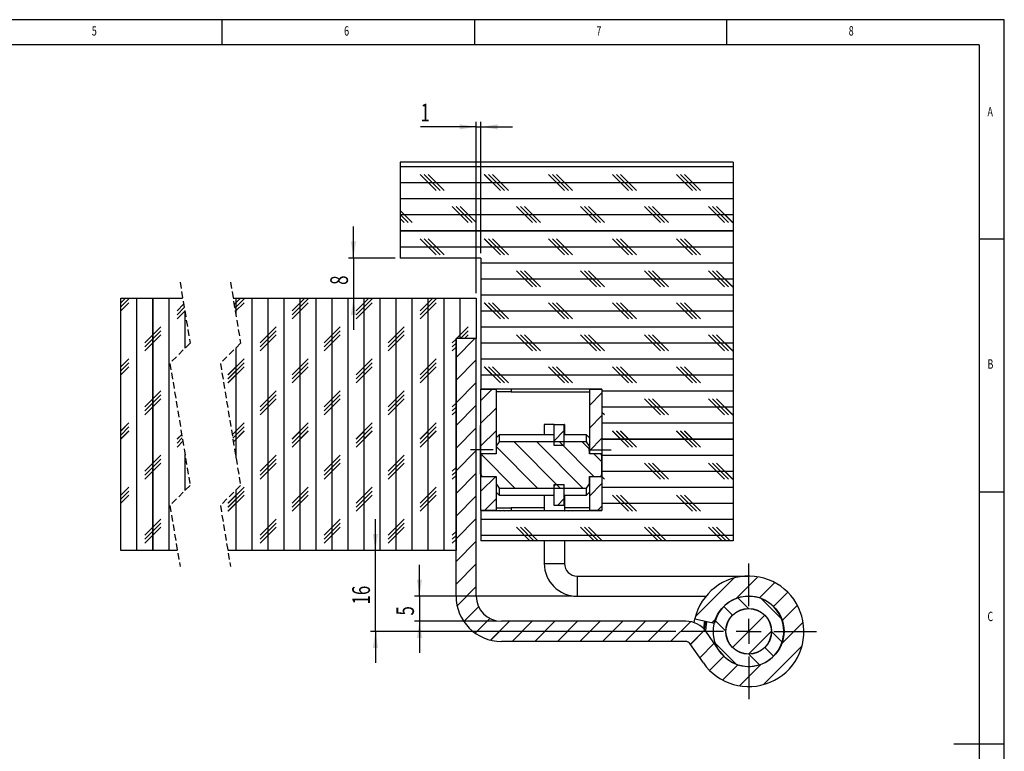
# Paper-space layout 'Layout1' of a CAD drawing. Extents: x 5 to 415, y 5 to 292.
# Drawn here: x 220 to 415, y 147 to 292 of the extents above; entities that cross this region are included whole.
import ezdxf
from ezdxf.enums import TextEntityAlignment as Align

# ---------------------------------------------------------------- set-up
doc = ezdxf.new("R2010")
doc.units = 0
doc.linetypes.add('CENTERX2', pattern=[20.32, 12.7, -2.54, 2.54, -2.54])
doc.linetypes.add('HIDDEN', pattern=[1.905, 1.27, -0.635])
doc.layers.get('0').update_dxf_attribs({"linetype": 'CONTINUOUS'})
doc.dimstyles.new('SLDDIMSTYLE1', dxfattribs={"dimtxt": 3.5, "dimasz": 3.3, "dimexe": 0, "dimexo": 0.0625, "dimgap": 0.875, "dimtad": 1, "dimrnd": 1e-09, "dimzin": 12, "dimsah": 1, "dimcen": 0.09, "dimazin": 3, "dimtfac": 1, "dimtmove": 0, "dimatfit": 3})
doc.dimstyles.new('SLDDIMSTYLE3', dxfattribs={"dimtxt": 3.5, "dimasz": 3.3, "dimexe": 0, "dimexo": 0.0625, "dimgap": 0.875, "dimtad": 1, "dimrnd": 1e-09, "dimzin": 12, "dimsah": 1, "dimcen": 0.09, "dimazin": 3, "dimtfac": 1, "dimtmove": 0, "dimatfit": 3})

# ---------------------------------------------------------------- blocks, each defined once
blk = doc.blocks.new('_D_23')
at = {"color": 7, "linetype": 'CONTINUOUS'}
for p, q in [((310.34, 237.83), (310.34, 271.77)), ((311.27, 245.78), (311.27, 271.77)), ((310.34, 270.77), (299.31, 270.77)), ((310.34, 270.77), (311.27, 270.77)), ((311.27, 270.77), (317.52, 270.77))]:
    blk.add_line(p, q, dxfattribs=at)
for points in [[(310.34, 270.77), (307.04, 271.27), (307.04, 270.27)], [(311.27, 270.77), (314.57, 270.27), (314.57, 271.27)]]:
    blk.add_solid(points, dxfattribs=at)
at = {"color": 7, "linetype": 'CONTINUOUS', "width": 0.7}
blk.add_text('1', height=3.5, rotation=360, dxfattribs=at).set_placement((299.31, 270.77, 0.05), align=Align.BOTTOM_LEFT)
blk = doc.blocks.new('_D_24')
at = {"color": 7, "linetype": 'CONTINUOUS'}
for p, q in [((286.02, 244.78), (286.02, 251.03)), ((294.27, 244.78), (285.02, 244.78)), ((286.02, 244.78), (286.02, 236.83)), ((286.02, 236.83), (286.02, 230.58))]:
    blk.add_line(p, q, dxfattribs=at)
for points in [[(286.02, 244.78), (286.52, 248.08), (285.52, 248.08)], [(286.02, 236.83), (285.52, 233.53), (286.52, 233.53)]]:
    blk.add_solid(points, dxfattribs=at)
at = {"color": 7, "linetype": 'CONTINUOUS', "width": 0.7}
blk.add_text('8', height=3.5, rotation=90, dxfattribs=at).set_placement((286.02, 239.47, 0.05), align=Align.BOTTOM_LEFT)
blk = doc.blocks.new('_D_25')
at = {"color": 7, "linetype": 'CONTINUOUS'}
for p, q in [((290.37, 186.83), (290.37, 193.08)), ((290.37, 170.83), (290.37, 186.83)), ((349.89, 170.83), (289.37, 170.83)), ((290.37, 170.83), (290.37, 164.58))]:
    blk.add_line(p, q, dxfattribs=at)
for points in [[(290.37, 186.83), (290.87, 190.13), (289.87, 190.13)], [(290.37, 170.83), (289.87, 167.53), (290.87, 167.53)]]:
    blk.add_solid(points, dxfattribs=at)
at = {"color": 7, "linetype": 'CONTINUOUS', "width": 0.7}
blk.add_text('16', height=3.5, rotation=90, dxfattribs=at).set_placement((290.37, 176.16, 0.05), align=Align.BOTTOM_LEFT)
blk = doc.blocks.new('_D_26')
at = {"color": 7, "linetype": 'CONTINUOUS'}
for p, q in [((299.1, 177.78), (299.1, 184.03)), ((329.34, 177.78), (298.1, 177.78)), ((299.1, 177.78), (299.1, 172.83)), ((314.34, 172.83), (298.1, 172.83)), ((299.1, 172.83), (299.1, 166.58))]:
    blk.add_line(p, q, dxfattribs=at)
for points in [[(299.1, 177.78), (299.6, 181.08), (298.6, 181.08)], [(299.1, 172.83), (298.6, 169.53), (299.6, 169.53)]]:
    blk.add_solid(points, dxfattribs=at)
at = {"color": 7, "linetype": 'CONTINUOUS', "width": 0.7}
blk.add_text('5', height=3.5, rotation=90, dxfattribs=at).set_placement((299.1, 173.97, 0.05), align=Align.BOTTOM_LEFT)
blk = doc.blocks.new('SW_CENTERMARKSYMBOL_6')
at = {"color": 0, "linetype": 'CONTINUOUS'}
for p, q in [((0, 5), (0, 13.45)), ((0, 0), (0, 2.5)), ((-5, 0), (-13.45, 0)), ((0, 0), (-2.5, 0)), ((0, 0), (0, -2.5)), ((0, 0), (2.5, 0)), ((5, 0), (13.45, 0)), ((0, -5), (0, -13.45))]:
    blk.add_line(p, q, dxfattribs=at)
blk = doc.blocks.new('SW_HATCH_0')
at = {"color": 0, "linetype": 'CONTINUOUS'}
for p, q in [((-11.07, 37.82), (54.93, 37.82)), ((-3.91, 33.06), (-7.09, 36.23)), ((-3.12, 33.06), (-6.29, 36.23)), ((-2.33, 33.06), (-5.5, 36.23)), ((8.79, 33.06), (5.61, 36.23)), ((9.58, 33.06), (6.41, 36.23)), ((10.38, 33.06), (7.2, 36.23)), ((21.49, 33.06), (18.31, 36.23)), ((22.28, 33.06), (19.11, 36.23)), ((23.07, 33.06), (19.9, 36.23)), ((34.19, 33.06), (31.01, 36.23)), ((34.98, 33.06), (31.81, 36.23)), ((35.77, 33.06), (32.6, 36.23)), ((46.89, 33.06), (43.71, 36.23)), ((47.68, 33.06), (44.51, 36.23)), ((48.47, 33.06), (45.3, 36.23)), ((-11.07, 34.65), (54.93, 34.65)), ((-11.07, 31.47), (54.93, 31.47)), ((2.44, 26.71), (-0.74, 29.88)), ((3.23, 26.71), (0.06, 29.88)), ((4.02, 26.71), (0.85, 29.88)), ((15.14, 26.71), (11.96, 29.88)), ((15.93, 26.71), (12.76, 29.88)), ((16.72, 26.71), (13.55, 29.88)), ((27.84, 26.71), (24.66, 29.88)), ((28.63, 26.71), (25.46, 29.88)), ((29.42, 26.71), (26.25, 29.88)), ((40.54, 26.71), (37.36, 29.88)), ((41.33, 26.71), (38.16, 29.88)), ((42.13, 26.71), (38.95, 29.88)), ((53.24, 26.71), (50.06, 29.88)), ((54.03, 26.71), (50.86, 29.88)), ((54.83, 26.71), (51.65, 29.88)), ((-8.68, 26.71), (-11.07, 29.11)), ((-9.47, 26.71), (-11.07, 28.31)), ((-11.07, 28.3), (54.93, 28.3)), ((-10.26, 26.71), (-11.07, 27.52)), ((-11.07, 25.12), (54.93, 25.12)), ((-3.91, 20.36), (-7.09, 23.53)), ((-3.12, 20.36), (-6.29, 23.53)), ((-2.33, 20.36), (-5.5, 23.53)), ((8.79, 20.36), (5.61, 23.53)), ((9.58, 20.36), (6.41, 23.53)), ((10.38, 20.36), (7.2, 23.53)), ((21.49, 20.36), (18.31, 23.53)), ((22.28, 20.36), (19.11, 23.53)), ((23.07, 20.36), (19.9, 23.53)), ((34.19, 20.36), (31.01, 23.53)), ((34.98, 20.36), (31.81, 23.53)), ((35.77, 20.36), (32.6, 23.53)), ((46.89, 20.36), (43.71, 23.53)), ((47.68, 20.36), (44.51, 23.53)), ((48.47, 20.36), (45.3, 23.53)), ((-11.07, 21.95), (54.93, 21.95)), ((4.93, 18.77), (54.93, 18.77)), ((15.14, 14.01), (11.96, 17.18)), ((15.93, 14.01), (12.76, 17.18)), ((16.72, 14.01), (13.55, 17.18)), ((27.84, 14.01), (24.66, 17.18)), ((28.63, 14.01), (25.46, 17.18)), ((29.42, 14.01), (26.25, 17.18)), ((40.54, 14.01), (37.36, 17.18)), ((41.33, 14.01), (38.16, 17.18)), ((42.13, 14.01), (38.95, 17.18)), ((53.24, 14.01), (50.06, 17.18)), ((54.03, 14.01), (50.86, 17.18)), ((54.83, 14.01), (51.65, 17.18)), ((4.93, 15.6), (54.93, 15.6)), ((-65.49, 11.75), (-66.4, 10.83)), ((-63.23, -38.25), (-63.23, 11.75)), ((-60.05, -38.25), (-60.05, 11.75)), ((-56.88, -38.25), (-56.88, 11.75)), ((-42.69, 11.75), (-43.96, 10.47)), ((-43.6, 8.29), (-43.6, 11.75)), ((-40.43, -38.25), (-40.43, 11.75)), ((-37.25, -38.25), (-37.25, 11.75)), ((-34.08, -38.25), (-34.08, 11.75)), ((-29.99, 11.75), (-32.49, 9.25)), ((-30.9, -38.25), (-30.9, 11.75)), ((-27.72, -38.25), (-27.72, 11.75)), ((-24.55, -38.25), (-24.55, 11.75)), ((-21.38, -38.25), (-21.38, 11.75)), ((-17.29, 11.75), (-19.79, 9.25)), ((-18.2, -38.25), (-18.2, 11.75)), ((-15.03, -38.25), (-15.03, 11.75)), ((-11.85, -38.25), (-11.85, 11.75)), ((-8.68, -38.25), (-8.68, 11.75)), ((-4.59, 11.75), (-7.09, 9.25)), ((-5.5, -38.25), (-5.5, 11.75)), ((-2.33, -38.25), (-2.33, 11.75)), ((0.85, 3.75), (0.85, 11.75)), ((4.93, 12.42), (54.93, 12.42)), ((-64.82, 11.63), (-66.4, 10.04)), ((-64.82, 10.83), (-66.4, 9.25)), ((-53.98, 10.56), (-55.29, 9.25)), ((-53.86, 9.88), (-55.29, 8.45)), ((-42.01, 11.63), (-43.85, 9.79)), ((-42.01, 10.83), (-43.74, 9.11)), ((-29.31, 11.63), (-32.49, 8.45)), ((-29.31, 10.83), (-32.49, 7.66)), ((-16.61, 11.63), (-19.79, 8.45)), ((-16.61, 10.83), (-19.79, 7.66)), ((-3.91, 11.63), (-7.09, 8.45)), ((-3.91, 10.83), (-7.09, 7.66)), ((8.79, 7.66), (5.61, 10.83)), ((9.58, 7.66), (6.41, 10.83)), ((10.38, 7.66), (7.2, 10.83)), ((21.49, 7.66), (18.31, 10.83)), ((22.28, 7.66), (19.11, 10.83)), ((23.07, 7.66), (19.9, 10.83)), ((34.19, 7.66), (31.01, 10.83)), ((34.98, 7.66), (31.81, 10.83)), ((35.77, 7.66), (32.6, 10.83)), ((46.89, 7.66), (43.71, 10.83)), ((47.68, 7.66), (44.51, 10.83)), ((48.47, 7.66), (45.3, 10.83)), ((-53.75, 9.2), (-55.29, 7.66)), ((-53.7, 1.83), (-53.7, 8.92)), ((4.93, 9.25), (54.93, 9.25)), ((-58.47, 6.07), (-61.64, 2.9)), ((-35.66, 6.07), (-38.84, 2.9)), ((-22.96, 6.07), (-26.14, 2.9)), ((-10.26, 6.07), (-13.44, 2.9)), ((2.44, 6.07), (0.11, 3.75)), ((4.93, 6.07), (54.93, 6.07)), ((-58.47, 5.28), (-61.64, 2.1)), ((-58.47, 4.48), (-61.64, 1.31)), ((-35.66, 5.28), (-38.84, 2.1)), ((-35.66, 4.48), (-38.84, 1.31)), ((-22.96, 5.28), (-26.14, 2.1)), ((-22.96, 4.48), (-26.14, 1.31)), ((-10.26, 5.28), (-13.44, 2.1)), ((-10.26, 4.48), (-13.44, 1.31)), ((2.44, 5.28), (0.91, 3.75)), ((2.44, 4.48), (1.7, 3.75)), ((15.14, 1.31), (11.96, 4.48)), ((15.93, 1.31), (12.76, 4.48)), ((16.72, 1.31), (13.55, 4.48)), ((27.84, 1.31), (24.66, 4.48)), ((28.63, 1.31), (25.46, 4.48)), ((29.42, 1.31), (26.25, 4.48)), ((40.54, 1.31), (37.36, 4.48)), ((41.33, 1.31), (38.16, 4.48)), ((42.13, 1.31), (38.95, 4.48)), ((53.24, 1.31), (50.06, 4.48)), ((54.03, 1.31), (50.86, 4.48)), ((54.83, 1.31), (51.65, 4.48)), ((0, 3.63), (-0.74, 2.9)), ((0, 2.84), (-0.74, 2.1)), ((0, 2.05), (-0.74, 1.31)), ((0, 0), (3.75, 3.75)), ((4.93, 2.9), (54.93, 2.9)), ((-43.6, -19.89), (-43.6, 1.93)), ((-64.82, -0.28), (-66.4, -1.87)), ((-64.82, -1.07), (-66.4, -2.66)), ((-64.82, -1.87), (-66.4, -3.45)), ((-42.01, -0.28), (-45.19, -3.45)), ((-42.01, -1.07), (-45.19, -4.25)), ((-42.01, -1.87), (-45.19, -5.04)), ((-29.31, -0.28), (-32.49, -3.45)), ((-29.31, -1.07), (-32.49, -4.25)), ((-29.31, -1.87), (-32.49, -5.04)), ((-16.61, -0.28), (-19.79, -3.45)), ((-16.61, -1.07), (-19.79, -4.25)), ((-16.61, -1.87), (-19.79, -5.04)), ((-3.91, -0.28), (-7.09, -3.45)), ((-3.91, -1.07), (-7.09, -4.25)), ((-3.91, -1.87), (-7.09, -5.04)), ((0, -4.49), (4, -0.49)), ((4.93, -0.28), (54.93, -0.28)), ((8.79, -5.04), (5.61, -1.87)), ((9.58, -5.04), (6.41, -1.87)), ((10.38, -5.04), (7.2, -1.87)), ((21.49, -5.04), (18.31, -1.87)), ((22.28, -5.04), (19.11, -1.87)), ((23.07, -5.04), (19.9, -1.87)), ((34.19, -5.04), (31.01, -1.87)), ((34.98, -5.04), (31.81, -1.87)), ((35.77, -5.04), (32.6, -1.87)), ((46.89, -5.04), (43.71, -1.87)), ((47.68, -5.04), (44.51, -1.87)), ((48.47, -5.04), (45.3, -1.87)), ((4.93, -3.45), (54.93, -3.45)), ((0, -8.98), (4, -4.98)), ((-58.47, -6.63), (-61.64, -9.8)), ((-58.47, -7.42), (-61.64, -10.6)), ((-35.66, -6.63), (-38.84, -9.8)), ((-35.66, -7.42), (-38.84, -10.6)), ((-22.96, -6.63), (-26.14, -9.8)), ((-22.96, -7.42), (-26.14, -10.6)), ((-10.26, -6.63), (-13.44, -9.8)), ((-10.26, -7.42), (-13.44, -10.6)), ((4.93, -8.54), (7.17, -6.3)), ((26.43, -9.49), (28.93, -6.99)), ((28.93, -6.63), (54.93, -6.63)), ((-58.47, -8.22), (-61.64, -11.39)), ((-35.66, -8.22), (-38.84, -11.39)), ((-22.96, -8.22), (-26.14, -11.39)), ((-10.26, -8.22), (-13.44, -11.39)), ((0, -9.07), (-0.74, -9.8)), ((0, -13.47), (4, -9.47)), ((40.54, -11.39), (37.36, -8.22)), ((41.33, -11.39), (38.16, -8.22)), ((42.13, -11.39), (38.95, -8.22)), ((53.24, -11.39), (50.06, -8.22)), ((54.03, -11.39), (50.86, -8.22)), ((54.83, -11.39), (51.65, -8.22)), ((0, -9.86), (-0.74, -10.6)), ((0, -10.65), (-0.74, -11.39)), ((4.93, -13.03), (7.93, -10.03)), ((26.43, -13.98), (28.93, -11.48)), ((28.93, -9.8), (54.93, -9.8)), ((29.42, -11.39), (28.93, -10.89)), ((-64.82, -12.98), (-66.4, -14.57)), ((-42.01, -12.98), (-44.36, -15.32)), ((-29.31, -12.98), (-32.49, -16.15)), ((-16.61, -12.98), (-19.79, -16.15)), ((-3.91, -12.98), (-7.09, -16.15)), ((28.93, -12.98), (54.93, -12.98)), ((-64.82, -13.77), (-66.4, -15.36)), ((-64.82, -14.57), (-66.4, -16.15)), ((-54.37, -15.23), (-55.29, -16.15)), ((-42.01, -13.77), (-44.24, -16)), ((-42.01, -14.57), (-44.13, -16.68)), ((-29.31, -13.77), (-32.49, -16.95)), ((-29.31, -14.57), (-32.49, -17.74)), ((-16.61, -13.77), (-19.79, -16.95)), ((-16.61, -14.57), (-19.79, -17.74)), ((-3.91, -13.77), (-7.09, -16.95)), ((-3.91, -14.57), (-7.09, -17.74)), ((0, -17.96), (4, -13.96)), ((4.93, -17.52), (7.93, -14.52)), ((19.43, -16.49), (21.43, -14.49)), ((34.19, -17.74), (31.01, -14.57)), ((34.98, -17.74), (31.81, -14.57)), ((35.77, -17.74), (32.6, -14.57)), ((46.89, -17.74), (43.71, -14.57)), ((47.68, -17.74), (44.51, -14.57)), ((48.47, -17.74), (45.3, -14.57)), ((-54.26, -15.91), (-55.29, -16.95)), ((-54.14, -16.59), (-55.29, -17.74)), ((20.63, -25.86), (11.51, -16.74)), ((25.12, -25.86), (16, -16.74)), ((27.29, -23.55), (20.49, -16.74)), ((26.43, -18.19), (24.98, -16.74)), ((26.43, -18.47), (28.93, -15.97)), ((28.93, -16.15), (54.93, -16.15)), ((-58.47, -19.33), (-61.64, -22.5)), ((-53.7, -26.35), (-53.7, -19.25)), ((-35.66, -19.33), (-38.84, -22.5)), ((-22.96, -19.33), (-26.14, -22.5)), ((-10.26, -19.33), (-13.44, -22.5)), ((0, -22.45), (4, -18.45)), ((11.65, -25.86), (5.04, -19.25)), ((7.88, -19.06), (7.93, -19.01)), ((16.14, -25.86), (7.93, -17.65)), ((28.93, -20.69), (27.3, -19.06)), ((28.93, -19.33), (54.93, -19.33)), ((-58.47, -20.12), (-61.64, -23.3)), ((-58.47, -20.92), (-61.64, -24.09)), ((-35.66, -20.12), (-38.84, -23.3)), ((-35.66, -20.92), (-38.84, -24.09)), ((-22.96, -20.12), (-26.14, -23.3)), ((-22.96, -20.92), (-26.14, -24.09)), ((-10.26, -20.12), (-13.44, -23.3)), ((-10.26, -20.92), (-13.44, -24.09)), ((40.54, -24.09), (37.36, -20.92)), ((41.33, -24.09), (38.16, -20.92)), ((42.13, -24.09), (38.95, -20.92)), ((53.24, -24.09), (50.06, -20.92)), ((54.03, -24.09), (50.86, -20.92)), ((54.83, -24.09), (51.65, -20.92)), ((0, -21.77), (-0.74, -22.5)), ((0, -22.56), (-0.74, -23.3)), ((0, -23.35), (-0.74, -24.09)), ((0, -26.94), (4, -22.94)), ((28.93, -22.5), (54.93, -22.5)), ((4.93, -26.5), (7.88, -23.55)), ((19.43, -25.47), (19.72, -25.18)), ((26.43, -27.45), (28.93, -24.95)), ((29.42, -24.09), (28.93, -23.59)), ((-64.82, -25.68), (-66.4, -27.27)), ((-64.82, -26.47), (-66.4, -28.06)), ((-64.82, -27.27), (-66.4, -28.85)), ((-42.01, -25.68), (-45.19, -28.85)), ((-42.01, -26.47), (-45.19, -29.65)), ((-42.01, -27.27), (-45.19, -30.44)), ((-43.6, -38.25), (-43.6, -26.24)), ((-29.31, -25.68), (-32.49, -28.85)), ((-29.31, -26.47), (-32.49, -29.65)), ((-29.31, -27.27), (-32.49, -30.44)), ((-16.61, -25.68), (-19.79, -28.85)), ((-16.61, -26.47), (-19.79, -29.65)), ((-16.61, -27.27), (-19.79, -30.44)), ((-3.91, -25.68), (-7.09, -28.85)), ((-3.91, -26.47), (-7.09, -29.65)), ((-3.91, -27.27), (-7.09, -30.44)), ((28.93, -25.68), (54.93, -25.68)), ((34.19, -30.44), (31.01, -27.27)), ((34.98, -30.44), (31.81, -27.27)), ((35.77, -30.44), (32.6, -27.27)), ((46.89, -30.44), (43.71, -27.27)), ((47.68, -30.44), (44.51, -27.27)), ((48.47, -30.44), (45.3, -27.27)), ((0, -31.43), (4, -27.43)), ((5.62, -30.3), (7.93, -27.99)), ((20.09, -29.3), (21.43, -27.96)), ((28.93, -28.85), (54.93, -28.85)), ((8.79, -30.44), (8.65, -30.3)), ((9.58, -30.44), (9.44, -30.3)), ((10.38, -30.44), (10.24, -30.3)), ((21.49, -30.44), (21.35, -30.3)), ((22.28, -30.44), (22.14, -30.3)), ((23.07, -30.44), (22.94, -30.3)), ((28.07, -30.3), (28.93, -29.44)), ((-58.47, -32.03), (-61.64, -35.2)), ((-58.47, -32.82), (-61.64, -36)), ((-35.66, -32.03), (-38.84, -35.2)), ((-35.66, -32.82), (-38.84, -36)), ((-22.96, -32.03), (-26.14, -35.2)), ((-22.96, -32.82), (-26.14, -36)), ((-10.26, -32.03), (-13.44, -35.2)), ((-10.26, -32.82), (-13.44, -36)), ((0, -35.92), (4, -31.92)), ((4.93, -32.03), (54.93, -32.03)), ((-58.47, -33.62), (-61.64, -36.79)), ((-35.66, -33.62), (-38.84, -36.79)), ((-22.96, -33.62), (-26.14, -36.79)), ((-10.26, -33.62), (-13.44, -36.79)), ((0, -34.47), (-0.74, -35.2)), ((14.65, -36.3), (11.96, -33.62)), ((15.44, -36.3), (12.76, -33.62)), ((16.24, -36.3), (13.55, -33.62)), ((27.35, -36.3), (24.66, -33.62)), ((28.14, -36.3), (25.46, -33.62)), ((28.94, -36.3), (26.25, -33.62)), ((40.05, -36.3), (37.36, -33.62)), ((40.84, -36.3), (38.16, -33.62)), ((41.64, -36.3), (38.95, -33.62)), ((52.75, -36.3), (50.06, -33.62)), ((53.54, -36.3), (50.86, -33.62)), ((54.34, -36.3), (51.65, -33.62)), ((0, -35.26), (-0.74, -36)), ((0, -36.05), (-0.74, -36.79)), ((0, -40.41), (4, -36.41)), ((4.93, -35.2), (54.93, -35.2)), ((0, -44.9), (4, -40.9)), ((47.45, -51.34), (55.08, -43.7)), ((55.51, -47.77), (59.82, -43.46)), ((60.13, -47.64), (63.17, -44.6)), ((0.21, -49.18), (4, -45.39)), ((62.91, -49.34), (65.74, -46.51)), ((57.97, -49.73), (55.83, -47.6)), ((64.57, -51.85), (60.41, -47.68)), ((1.56, -52.32), (4.48, -49.4)), ((54.8, -51.05), (53.05, -49.3)), ((64.62, -52.13), (67.66, -49.09)), ((3.78, -54.59), (6.69, -51.69)), ((6.87, -56), (10.61, -52.25)), ((11.1, -56.25), (15.1, -52.25)), ((15.59, -56.25), (19.59, -52.25)), ((20.08, -56.25), (24.08, -52.25)), ((24.57, -56.25), (28.57, -52.25)), ((29.06, -56.25), (33.06, -52.25)), ((33.55, -56.25), (37.55, -52.25)), ((38.04, -56.25), (42.04, -52.25)), ((42.53, -56.25), (46.44, -52.34)), ((50.73, -52.55), (51.51, -51.76)), ((53.48, -54.22), (51.34, -52.09)), ((54.82, -57.44), (61.18, -51.07)), ((64.49, -56.75), (68.8, -52.44)), ((46.45, -56.83), (49.3, -53.97)), ((57.99, -58.75), (62.5, -54.24)), ((64.66, -56.42), (62.52, -54.29)), ((48.29, -59.47), (51.16, -56.6)), ((55.59, -60.83), (51.43, -56.66)), ((60.92, -64.81), (68.55, -57.17)), ((62.95, -59.2), (61.2, -57.45)), ((50.26, -62), (53.09, -59.17)), ((60.17, -60.91), (58.03, -58.78)), ((52.83, -63.91), (55.87, -60.87)), ((56.18, -65.05), (60.49, -60.74))]:
    blk.add_line(p, q, dxfattribs=at)

psp = doc.layouts.get("Layout1")

# ---------------------------------------------------------------- linework, layer by layer
at = {"color": 7, "linetype": 'CONTINUOUS'}
for p, q in [((415, 292), (5, 292)), ((260, 287), (260, 292)), ((310, 292), (310, 287)), ((360, 287), (360, 292)), ((415, 60.25), (415, 292)), ((410, 287), (10, 287)), ((410, 287), (410, 60.25)), ((295.269, 263.784), (295.269, 244.784)), ((361.269, 263.784), (295.269, 263.784)), ((361.269, 263.784), (361.269, 188.784)), ((295.269, 262.909), (361.269, 262.909)), ((295.269, 259.734), (361.269, 259.734)), ((302.429, 258.147), (299.254, 261.322)), ((303.222, 258.147), (300.047, 261.322)), ((304.016, 258.147), (300.841, 261.322)), ((315.129, 258.147), (311.954, 261.322)), ((315.922, 258.147), (312.747, 261.322)), ((316.716, 258.147), (313.541, 261.322)), ((327.829, 258.147), (324.654, 261.322)), ((328.622, 258.147), (325.447, 261.322)), ((329.416, 258.147), (326.241, 261.322)), ((340.529, 258.147), (337.354, 261.322)), ((341.322, 258.147), (338.147, 261.322)), ((342.116, 258.147), (338.941, 261.322)), ((353.229, 258.147), (350.054, 261.322)), ((354.022, 258.147), (350.847, 261.322)), ((354.816, 258.147), (351.641, 261.322)), ((295.269, 256.559), (361.269, 256.559)), ((297.666, 251.797), (295.269, 254.194)), ((308.779, 251.797), (305.604, 254.972)), ((309.572, 251.797), (306.397, 254.972)), ((310.366, 251.797), (307.191, 254.972)), ((321.479, 251.797), (318.304, 254.972)), ((322.272, 251.797), (319.097, 254.972)), ((323.066, 251.797), (319.891, 254.972)), ((334.179, 251.797), (331.004, 254.972)), ((334.972, 251.797), (331.797, 254.972)), ((335.766, 251.797), (332.591, 254.972)), ((346.879, 251.797), (343.704, 254.972)), ((347.672, 251.797), (344.497, 254.972)), ((348.466, 251.797), (345.291, 254.972)), ((359.579, 251.797), (356.404, 254.972)), ((360.372, 251.797), (357.197, 254.972)), ((361.166, 251.797), (357.991, 254.972)), ((296.872, 251.797), (295.269, 253.4)), ((295.269, 253.384), (361.269, 253.384)), ((296.079, 251.797), (295.269, 252.606)), ((295.269, 250.209), (361.269, 250.209)), ((302.429, 245.447), (299.254, 248.622)), ((303.222, 245.447), (300.047, 248.622)), ((304.016, 245.447), (300.841, 248.622)), ((315.129, 245.447), (311.954, 248.622)), ((315.922, 245.447), (312.747, 248.622)), ((316.716, 245.447), (313.541, 248.622)), ((327.829, 245.447), (324.654, 248.622)), ((328.622, 245.447), (325.447, 248.622)), ((329.416, 245.447), (326.241, 248.622)), ((340.529, 245.447), (337.354, 248.622)), ((341.322, 245.447), (338.147, 248.622)), ((342.116, 245.447), (338.941, 248.622)), ((353.229, 245.447), (350.054, 248.622)), ((354.022, 245.447), (350.847, 248.622)), ((354.816, 245.447), (351.641, 248.622)), ((415, 248.5), (410, 248.5)), ((295.269, 247.034), (361.269, 247.034)), ((311.269, 244.784), (295.269, 244.784)), ((311.269, 244.784), (311.269, 218.784)), ((311.269, 243.859), (361.269, 243.859)), ((321.479, 239.097), (318.304, 242.272)), ((322.272, 239.097), (319.097, 242.272)), ((323.066, 239.097), (319.891, 242.272)), ((334.179, 239.097), (331.004, 242.272)), ((334.972, 239.097), (331.797, 242.272)), ((335.766, 239.097), (332.591, 242.272)), ((346.879, 239.097), (343.704, 242.272)), ((347.672, 239.097), (344.497, 242.272)), ((348.466, 239.097), (345.291, 242.272)), ((359.579, 239.097), (356.404, 242.272)), ((360.372, 239.097), (357.197, 242.272)), ((361.166, 239.097), (357.991, 242.272)), ((311.269, 240.684), (361.269, 240.684)), ((240.849, 236.834), (239.936, 235.922)), ((239.936, 236.834), (252.169, 236.834)), ((239.936, 186.834), (239.936, 236.834)), ((241.524, 236.716), (239.936, 235.128)), ((243.111, 186.834), (243.111, 236.834)), ((246.286, 186.834), (246.286, 236.834)), ((249.461, 186.834), (249.461, 236.834)), ((262.169, 236.834), (310.341, 236.834)), ((263.654, 236.834), (262.38, 235.56)), ((264.329, 236.716), (262.492, 234.879)), ((262.741, 233.375), (262.741, 236.834)), ((265.916, 186.834), (265.916, 236.834)), ((269.091, 186.834), (269.091, 236.834)), ((272.266, 186.834), (272.266, 236.834)), ((276.354, 236.834), (273.854, 234.334)), ((277.029, 236.716), (273.854, 233.541)), ((275.441, 186.834), (275.441, 236.834)), ((278.616, 186.834), (278.616, 236.834)), ((281.791, 186.834), (281.791, 236.834)), ((284.966, 186.834), (284.966, 236.834)), ((289.054, 236.834), (286.554, 234.334)), ((289.729, 236.716), (286.554, 233.541)), ((288.141, 186.834), (288.141, 236.834)), ((291.316, 186.834), (291.316, 236.834)), ((294.491, 186.834), (294.491, 236.834)), ((297.666, 186.834), (297.666, 236.834)), ((301.754, 236.834), (299.254, 234.334)), ((302.429, 236.716), (299.254, 233.541)), ((300.841, 186.834), (300.841, 236.834)), ((304.016, 186.834), (304.016, 236.834)), ((307.191, 228.834), (307.191, 236.834)), ((310.341, 236.834), (310.341, 228.834)), ((311.269, 237.509), (361.269, 237.509)), ((241.524, 235.922), (239.936, 234.334)), ((252.365, 235.65), (251.049, 234.334)), ((252.478, 234.969), (251.049, 233.541)), ((252.59, 234.288), (251.049, 232.747)), ((264.329, 235.922), (262.605, 234.198)), ((277.029, 235.922), (273.854, 232.747)), ((289.729, 235.922), (286.554, 232.747)), ((302.429, 235.922), (299.254, 232.747)), ((311.269, 234.334), (361.269, 234.334)), ((315.129, 232.747), (311.954, 235.922)), ((315.922, 232.747), (312.747, 235.922)), ((316.716, 232.747), (313.541, 235.922)), ((327.829, 232.747), (324.654, 235.922)), ((328.622, 232.747), (325.447, 235.922)), ((329.416, 232.747), (326.241, 235.922)), ((340.529, 232.747), (337.354, 235.922)), ((341.322, 232.747), (338.147, 235.922)), ((342.116, 232.747), (338.941, 235.922)), ((353.229, 232.747), (350.054, 235.922)), ((354.022, 232.747), (350.847, 235.922)), ((354.816, 232.747), (351.641, 235.922)), ((252.636, 226.915), (252.636, 234.009)), ((247.874, 231.159), (244.699, 227.984)), ((247.874, 230.366), (244.699, 227.191)), ((270.679, 231.159), (267.504, 227.984)), ((270.679, 230.366), (267.504, 227.191)), ((283.379, 231.159), (280.204, 227.984)), ((283.379, 230.366), (280.204, 227.191)), ((296.079, 231.159), (292.904, 227.984)), ((296.079, 230.366), (292.904, 227.191)), ((308.779, 231.159), (306.454, 228.834)), ((308.779, 230.366), (307.247, 228.834)), ((311.269, 231.159), (361.269, 231.159)), ((247.874, 229.572), (244.699, 226.397)), ((270.679, 229.572), (267.504, 226.397)), ((283.379, 229.572), (280.204, 226.397)), ((296.079, 229.572), (292.904, 226.397)), ((306.341, 228.722), (305.604, 227.984)), ((306.341, 225.087), (310.088, 228.834)), ((306.341, 228.834), (306.341, 186.834)), ((310.341, 228.834), (306.341, 228.834)), ((306.341, 177.834), (306.341, 228.834)), ((308.779, 229.572), (308.041, 228.834)), ((310.341, 177.834), (310.341, 228.834)), ((321.479, 226.397), (318.304, 229.572)), ((322.272, 226.397), (319.097, 229.572)), ((323.066, 226.397), (319.891, 229.572)), ((334.179, 226.397), (331.004, 229.572)), ((334.972, 226.397), (331.797, 229.572)), ((335.766, 226.397), (332.591, 229.572)), ((346.879, 226.397), (343.704, 229.572)), ((347.672, 226.397), (344.497, 229.572)), ((348.466, 226.397), (345.291, 229.572)), ((359.579, 226.397), (356.404, 229.572)), ((360.372, 226.397), (357.197, 229.572)), ((361.166, 226.397), (357.991, 229.572)), ((262.741, 205.2), (262.741, 227.019)), ((306.341, 227.928), (305.604, 227.191)), ((306.341, 227.134), (305.604, 226.397)), ((311.269, 227.984), (361.269, 227.984)), ((241.524, 224.809), (239.936, 223.222)), ((264.329, 224.809), (261.154, 221.634)), ((277.029, 224.809), (273.854, 221.634)), ((289.729, 224.809), (286.554, 221.634)), ((302.429, 224.809), (299.254, 221.634)), ((306.341, 220.597), (310.341, 224.597)), ((311.269, 224.809), (361.269, 224.809)), ((241.524, 224.016), (239.936, 222.428)), ((241.524, 223.222), (239.936, 221.634)), ((264.329, 224.016), (261.154, 220.841)), ((264.329, 223.222), (261.154, 220.047)), ((277.029, 224.016), (273.854, 220.841)), ((277.029, 223.222), (273.854, 220.047)), ((289.729, 224.016), (286.554, 220.841)), ((289.729, 223.222), (286.554, 220.047)), ((302.429, 224.016), (299.254, 220.841)), ((302.429, 223.222), (299.254, 220.047)), ((315.129, 220.047), (311.954, 223.222)), ((315.922, 220.047), (312.747, 223.222)), ((316.716, 220.047), (313.541, 223.222)), ((327.829, 220.047), (324.654, 223.222)), ((328.622, 220.047), (325.447, 223.222)), ((329.416, 220.047), (326.241, 223.222)), ((340.529, 220.047), (337.354, 223.222)), ((341.322, 220.047), (338.147, 223.222)), ((342.116, 220.047), (338.941, 223.222)), ((353.229, 220.047), (350.054, 223.222)), ((354.022, 220.047), (350.847, 223.222)), ((354.816, 220.047), (351.641, 223.222)), ((311.269, 221.634), (361.269, 221.634)), ((306.341, 216.107), (310.341, 220.107)), ((311.269, 216.545), (313.508, 218.784)), ((335.269, 218.784), (311.269, 218.784)), ((311.269, 206.029), (311.269, 218.784)), ((311.269, 218.784), (314.269, 218.784)), ((314.269, 218.784), (314.269, 206.029)), ((317.269, 218.784), (317.269, 218.284)), ((332.769, 218.784), (335.269, 218.784)), ((332.769, 218.784), (332.769, 206.029)), ((335.269, 218.784), (335.269, 194.784)), ((335.269, 218.784), (335.269, 206.029)), ((247.874, 218.459), (244.699, 215.284)), ((247.874, 217.666), (244.699, 214.491)), ((247.874, 216.872), (244.699, 213.697)), ((270.679, 218.459), (267.504, 215.284)), ((270.679, 217.666), (267.504, 214.491)), ((270.679, 216.872), (267.504, 213.697)), ((283.379, 218.459), (280.204, 215.284)), ((283.379, 217.666), (280.204, 214.491)), ((283.379, 216.872), (280.204, 213.697)), ((296.079, 218.459), (292.904, 215.284)), ((296.079, 217.666), (292.904, 214.491)), ((296.079, 216.872), (292.904, 213.697)), ((317.269, 218.284), (314.269, 218.284)), ((317.269, 218.273), (317.269, 218.284)), ((317.269, 218.273), (332.769, 218.273)), ((332.769, 215.594), (335.269, 218.094)), ((335.269, 218.459), (361.269, 218.459)), ((346.879, 213.697), (343.704, 216.872)), ((347.672, 213.697), (344.497, 216.872)), ((348.466, 213.697), (345.291, 216.872)), ((359.579, 213.697), (356.404, 216.872)), ((360.372, 213.697), (357.197, 216.872)), ((361.166, 213.697), (357.991, 216.872)), ((306.341, 216.022), (305.604, 215.284)), ((306.341, 215.228), (305.604, 214.491)), ((306.341, 211.617), (310.341, 215.617)), ((311.269, 212.055), (314.269, 215.055)), ((335.269, 215.284), (361.269, 215.284)), ((306.341, 214.434), (305.604, 213.697)), ((332.769, 211.104), (335.269, 213.604)), ((335.766, 213.697), (335.269, 214.194)), ((241.524, 212.109), (239.936, 210.522)), ((241.524, 211.316), (239.936, 209.728)), ((264.329, 212.109), (261.986, 209.766)), ((264.329, 211.316), (262.098, 209.085)), ((277.029, 212.109), (273.854, 208.934)), ((277.029, 211.316), (273.854, 208.141)), ((289.729, 212.109), (286.554, 208.934)), ((289.729, 211.316), (286.554, 208.141)), ((302.429, 212.109), (299.254, 208.934)), ((302.429, 211.316), (299.254, 208.141)), ((306.341, 207.127), (310.341, 211.127)), ((311.269, 211.604), (311.219, 211.604)), ((311.219, 201.964), (311.219, 211.604)), ((325.769, 211.784), (323.841, 211.784)), ((323.841, 211.784), (323.841, 209.784)), ((325.769, 211.784), (327.769, 211.784)), ((325.769, 207.662), (325.769, 211.784)), ((327.769, 207.662), (327.769, 211.784)), ((327.841, 211.784), (327.769, 211.784)), ((327.841, 211.784), (327.841, 209.784)), ((335.269, 212.109), (361.269, 212.109)), ((241.524, 210.522), (239.936, 208.934)), ((251.971, 209.856), (251.049, 208.934)), ((252.084, 209.175), (251.049, 208.141)), ((264.329, 210.522), (262.211, 208.404)), ((277.029, 210.522), (273.854, 207.347)), ((289.729, 210.522), (286.554, 207.347)), ((302.429, 210.522), (299.254, 207.347)), ((311.269, 207.565), (314.269, 210.565)), ((314.869, 209.784), (314.269, 209.184)), ((325.769, 209.784), (314.869, 209.784)), ((314.869, 209.784), (314.869, 208.344)), ((325.769, 208.594), (327.769, 210.594)), ((332.169, 209.784), (327.769, 209.784)), ((332.769, 209.184), (332.169, 209.784)), ((332.169, 208.344), (332.169, 209.784)), ((332.769, 206.614), (335.269, 209.114)), ((335.269, 208.934), (361.269, 208.934)), ((340.529, 207.347), (337.354, 210.522)), ((341.322, 207.347), (338.147, 210.522)), ((342.116, 207.347), (338.941, 210.522)), ((353.229, 207.347), (350.054, 210.522)), ((354.022, 207.347), (350.847, 210.522)), ((354.816, 207.347), (351.641, 210.522)), ((252.196, 208.494), (251.049, 207.347)), ((314.269, 207.519), (314.269, 206.029)), ((322.48, 199.225), (314.269, 207.436)), ((332.169, 208.344), (314.869, 208.344)), ((326.971, 199.225), (317.851, 208.344)), ((331.461, 199.225), (322.342, 208.344)), ((327.769, 207.662), (325.769, 207.662)), ((333.636, 201.539), (326.832, 208.344)), ((332.769, 206.897), (331.322, 208.344)), ((332.769, 207.519), (332.169, 208.344)), ((332.769, 206.029), (332.769, 207.519)), ((247.874, 205.759), (244.699, 202.584)), ((247.874, 204.966), (244.699, 201.791)), ((252.636, 198.74), (252.636, 205.834)), ((270.679, 205.759), (267.504, 202.584)), ((270.679, 204.966), (267.504, 201.791)), ((283.379, 205.759), (280.204, 202.584)), ((283.379, 204.966), (280.204, 201.791)), ((296.079, 205.759), (292.904, 202.584)), ((296.079, 204.966), (292.904, 201.791)), ((306.341, 202.637), (310.341, 206.637)), ((311.469, 206.029), (311.269, 205.595)), ((311.269, 205.595), (311.269, 206.029)), ((314.269, 206.029), (311.269, 206.029)), ((311.269, 205.595), (311.269, 201.973)), ((317.99, 199.225), (311.38, 205.835)), ((314.269, 206.029), (311.469, 206.029)), ((314.224, 206.029), (314.269, 206.074)), ((335.069, 206.029), (332.769, 206.029)), ((335.269, 206.029), (332.769, 206.029)), ((335.269, 204.397), (333.636, 206.029)), ((335.269, 205.595), (335.069, 206.029)), ((335.269, 205.759), (361.269, 205.759)), ((335.269, 201.973), (335.269, 205.595)), ((247.874, 204.172), (244.699, 200.997)), ((270.679, 204.172), (267.504, 200.997)), ((283.379, 204.172), (280.204, 200.997)), ((296.079, 204.172), (292.904, 200.997)), ((306.341, 203.322), (305.604, 202.584)), ((346.879, 200.997), (343.704, 204.172)), ((347.672, 200.997), (344.497, 204.172)), ((348.466, 200.997), (345.291, 204.172)), ((359.579, 200.997), (356.404, 204.172)), ((360.372, 200.997), (357.197, 204.172)), ((361.166, 200.997), (357.991, 204.172)), ((306.341, 202.528), (305.604, 201.791)), ((306.341, 201.734), (305.604, 200.997)), ((306.341, 198.147), (310.341, 202.147)), ((311.219, 201.964), (311.269, 201.964)), ((311.269, 201.973), (311.469, 201.539)), ((311.269, 201.539), (311.269, 201.973)), ((311.269, 198.584), (314.224, 201.539)), ((311.269, 201.539), (314.269, 201.539)), ((311.269, 194.784), (311.269, 201.539)), ((311.469, 201.539), (314.269, 201.539)), ((314.269, 201.539), (314.269, 200.049)), ((314.269, 201.539), (314.269, 194.784)), ((332.769, 201.539), (335.069, 201.539)), ((332.769, 200.049), (332.769, 201.539)), ((332.769, 201.539), (335.269, 201.539)), ((332.769, 201.539), (332.769, 194.784)), ((335.069, 201.539), (335.269, 201.973)), ((335.269, 202.584), (361.269, 202.584)), ((335.269, 201.539), (335.269, 194.784)), ((335.766, 200.997), (335.269, 201.494)), ((241.524, 199.409), (239.936, 197.822)), ((264.329, 199.409), (261.154, 196.234)), ((277.029, 199.409), (273.854, 196.234)), ((289.729, 199.409), (286.554, 196.234)), ((302.429, 199.409), (299.254, 196.234)), ((314.269, 200.049), (314.869, 199.225)), ((314.869, 199.225), (314.869, 197.784)), ((314.869, 199.225), (332.169, 199.225)), ((325.769, 199.614), (326.061, 199.906)), ((325.769, 199.906), (327.769, 199.906)), ((325.769, 195.784), (325.769, 199.906)), ((327.769, 195.784), (327.769, 199.906)), ((332.169, 197.784), (332.169, 199.225)), ((332.769, 197.634), (335.269, 200.134)), ((335.269, 199.409), (361.269, 199.409)), ((241.524, 198.616), (239.936, 197.028)), ((241.524, 197.822), (239.936, 196.234)), ((264.329, 198.616), (261.154, 195.441)), ((264.329, 197.822), (261.154, 194.647)), ((262.741, 186.834), (262.741, 198.844)), ((277.029, 198.616), (273.854, 195.441)), ((277.029, 197.822), (273.854, 194.647)), ((289.729, 198.616), (286.554, 195.441)), ((289.729, 197.822), (286.554, 194.647)), ((302.429, 198.616), (299.254, 195.441)), ((302.429, 197.822), (299.254, 194.647)), ((306.341, 193.657), (310.341, 197.657)), ((311.959, 194.784), (314.269, 197.094)), ((314.269, 198.384), (314.869, 197.784)), ((314.869, 197.784), (325.769, 197.784)), ((323.841, 197.784), (323.841, 194.784)), ((326.429, 195.784), (327.769, 197.124)), ((327.769, 197.784), (332.169, 197.784)), ((327.841, 197.784), (327.841, 194.784)), ((332.169, 197.784), (332.769, 198.384)), ((340.529, 194.647), (337.354, 197.822)), ((341.322, 194.647), (338.147, 197.822)), ((342.116, 194.647), (338.941, 197.822)), ((353.229, 194.647), (350.054, 197.822)), ((354.022, 194.647), (350.847, 197.822)), ((354.816, 194.647), (351.641, 197.822)), ((410, 198.5), (415, 198.5)), ((314.269, 195.284), (317.269, 195.284)), ((317.269, 195.284), (317.269, 195.295)), ((323.841, 195.295), (317.269, 195.295)), ((317.269, 195.284), (317.269, 194.784)), ((327.769, 195.784), (325.769, 195.784)), ((332.769, 195.295), (327.841, 195.295)), ((334.41, 194.784), (335.269, 195.644)), ((335.269, 196.234), (361.269, 196.234)), ((311.269, 194.784), (311.269, 188.784)), ((311.269, 194.784), (335.269, 194.784)), ((314.269, 194.784), (311.269, 194.784)), ((315.129, 194.647), (314.991, 194.784)), ((315.922, 194.647), (315.785, 194.784)), ((316.716, 194.647), (316.579, 194.784)), ((327.829, 194.647), (327.691, 194.784)), ((328.622, 194.647), (328.485, 194.784)), ((329.416, 194.647), (329.279, 194.784)), ((335.269, 194.784), (332.769, 194.784)), ((247.874, 193.059), (244.699, 189.884)), ((247.874, 192.266), (244.699, 189.091)), ((247.874, 191.472), (244.699, 188.297)), ((270.679, 193.059), (267.504, 189.884)), ((270.679, 192.266), (267.504, 189.091)), ((270.679, 191.472), (267.504, 188.297)), ((283.379, 193.059), (280.204, 189.884)), ((283.379, 192.266), (280.204, 189.091)), ((283.379, 191.472), (280.204, 188.297)), ((296.079, 193.059), (292.904, 189.884)), ((296.079, 192.266), (292.904, 189.091)), ((296.079, 191.472), (292.904, 188.297)), ((306.341, 189.166), (310.341, 193.166)), ((311.269, 193.059), (361.269, 193.059)), ((320.991, 188.784), (318.304, 191.472)), ((321.785, 188.784), (319.097, 191.472)), ((322.579, 188.784), (319.891, 191.472)), ((333.691, 188.784), (331.004, 191.472)), ((334.485, 188.784), (331.797, 191.472)), ((335.279, 188.784), (332.591, 191.472)), ((346.391, 188.784), (343.704, 191.472)), ((347.185, 188.784), (344.497, 191.472)), ((347.979, 188.784), (345.291, 191.472)), ((359.091, 188.784), (356.404, 191.472)), ((359.885, 188.784), (357.197, 191.472)), ((360.679, 188.784), (357.991, 191.472)), ((306.341, 190.622), (305.604, 189.884)), ((306.341, 189.828), (305.604, 189.091)), ((311.269, 189.884), (361.269, 189.884)), ((306.341, 189.034), (305.604, 188.297)), ((306.341, 184.676), (310.341, 188.676)), ((361.269, 188.784), (311.269, 188.784)), ((323.841, 188.784), (323.841, 184.284)), ((327.841, 188.784), (327.841, 184.284)), ((251.118, 186.834), (239.936, 186.834)), ((306.341, 186.834), (261.118, 186.834)), ((306.341, 180.186), (310.341, 184.186)), ((323.841, 184.284), (327.841, 184.284)), ((330.341, 181.784), (330.341, 177.784)), ((330.341, 181.784), (364.341, 181.784)), ((361.849, 177.322), (366.159, 181.632)), ((306.55, 175.905), (310.341, 179.696)), ((353.787, 173.75), (361.426, 181.389)), ((366.468, 177.451), (369.506, 180.49)), ((330.341, 177.784), (355.88, 177.784)), ((369.256, 175.749), (372.084, 178.577)), ((307.903, 172.768), (310.825, 175.689)), ((361.142, 174.034), (359.391, 175.784)), ((364.306, 175.359), (362.175, 177.491)), ((370.914, 173.241), (366.748, 177.407)), ((370.958, 172.961), (373.996, 175.999)), ((361.159, 167.652), (367.523, 174.016)), ((310.125, 170.5), (313.027, 173.402)), ((313.207, 169.091), (316.95, 172.834)), ((351.865, 172.834), (315.341, 172.834)), ((317.44, 168.834), (321.44, 172.834)), ((321.93, 168.834), (325.93, 172.834)), ((326.42, 168.834), (330.42, 172.834)), ((330.91, 168.834), (334.91, 172.834)), ((335.4, 168.834), (339.4, 172.834)), ((339.891, 168.834), (343.891, 172.834)), ((344.381, 168.834), (348.381, 172.834)), ((348.871, 168.834), (352.785, 172.749)), ((353.527, 172.55), (353.68, 173.334)), ((353.68, 173.334), (357.575, 172.421)), ((355.579, 172.889), (355.36, 171.411)), ((357.067, 172.54), (357.854, 173.327)), ((359.816, 170.869), (357.685, 173.001)), ((370.829, 168.342), (375.139, 172.652)), ((352.787, 168.261), (355.64, 171.113)), ((358.64, 166.86), (355.967, 170.694)), ((364.331, 166.334), (368.841, 170.844)), ((370.998, 168.668), (368.866, 170.8)), ((351.865, 168.834), (315.341, 168.834)), ((355.359, 164.572), (352.686, 168.406)), ((354.632, 165.615), (357.505, 168.488)), ((361.934, 164.261), (357.768, 168.427)), ((367.257, 160.28), (374.896, 167.919)), ((356.598, 163.091), (359.427, 165.92)), ((366.507, 164.178), (364.376, 166.309)), ((369.291, 165.885), (367.541, 167.635)), ((359.176, 161.179), (362.215, 164.218)), ((362.523, 160.036), (366.834, 164.347)), ((415, 148.5), (405, 148.5))]:
    psp.add_line(p, q, dxfattribs=at)
at = {"color": 7, "linetype": 'HIDDEN'}
for p, q in [((251.644, 240.009), (253.644, 227.922)), ((261.644, 240.009), (263.644, 227.922)), ((253.644, 227.922), (249.644, 223.922)), ((263.644, 227.922), (259.644, 223.922)), ((249.644, 223.922), (253.644, 199.747)), ((259.644, 223.922), (263.644, 199.747)), ((253.644, 199.747), (249.644, 195.747)), ((263.644, 199.747), (259.644, 195.747)), ((249.644, 195.747), (251.644, 183.659)), ((259.644, 195.747), (261.644, 183.659))]:
    psp.add_line(p, q, dxfattribs=at)
at = {"color": 7, "linetype": 'CENTERX2'}
for p, q in [((313.699, 206.784), (309.219, 206.784)), ((332.589, 206.784), (337.069, 206.784))]:
    psp.add_line(p, q, dxfattribs=at)
at = {"color": 7, "linetype": 'CONTINUOUS', "flags": 128}
for points in [[(314.869, 208.344), (314.524, 207.879), (314.269, 207.519)], [(332.169, 199.225), (332.514, 199.689), (332.769, 200.049)], [(355.597, 171.162), (355.724, 172.352), (355.822, 172.832)]]:
    psp.add_lwpolyline(points, dxfattribs=at)
at = {"color": 8, "linetype": 'CONTINUOUS', "flags": 128}
psp.add_lwpolyline([(356.017, 172.786), (355.921, 172.318), (355.792, 170.93)], dxfattribs=at)
at = {"color": 7, "linetype": 'CONTINUOUS'}
for radius in [7, 4.525, 4.5]:
    psp.add_circle((364.341, 170.834), radius, dxfattribs=at)
for centre, radius, start, end in [((330.341, 184.284), 6.5, 180.00007, 269.99993), ((330.341, 184.284), 2.5, 180.00007, 269.99989), ((364.341, 170.834), 10.95, 214.88193, 166.80236), ((315.341, 177.834), 9, 180.00002, 269.99996), ((315.341, 177.834), 5, 179.99999, 269.99996), ((364.341, 170.834), 6.95, 214.88191, 166.80235), ((351.865, 167.834), 5, 34.88197, 90.00001), ((351.865, 167.834), 1, 34.88166, 90.00049)]:
    psp.add_arc(centre, radius, start, end, dxfattribs=at)

# ---------------------------------------------------------------- block references
for name, p in [('SW_HATCH_0', (306.341, 225.087)), ('SW_CENTERMARKSYMBOL_6', (364.341, 170.834))]:
    psp.add_blockref(name, p, dxfattribs=at)

# ---------------------------------------------------------------- texts
at = {"color": 7, "linetype": 'CONTINUOUS', "width": 0.7}
for s, p in [('6', (284.167, 288.281)), ('5', (234.167, 288.281)), ('7', (334.167, 288.281)), ('8', (384.167, 288.281)), ('A', (411.667, 272.281)), ('B', (411.667, 222.281)), ('C', (411.667, 172.281))]:
    psp.add_text(s, height=1.852, dxfattribs=at).set_placement(p, align=Align.BOTTOM_LEFT)

# ---------------------------------------------------------------- dimensions: what is measured, and where the dimension line sits
at = {"color": 7, "linetype": 'CONTINUOUS'}
dim = psp.add_linear_dim(base=(311.269, 270.768), p1=(310.341, 236.834), p2=(311.269, 244.784), dimstyle='SLDDIMSTYLE3', dxfattribs=at)
dim.commit()
dim.dimension.update_dxf_attribs({"geometry": '_D_23', "text_midpoint": (300.651, 270.768), "dimtype": 160})
for base, p1, p2, dimstyle, picture, middle in [((286.025, 236.834), (295.269, 244.784), (310.341, 236.834), 'SLDDIMSTYLE3', '_D_24', (286.025, 240.809)), ((290.371, 186.834), (350.891, 170.834), (310.341, 186.834), 'SLDDIMSTYLE1', '_D_25', (290.371, 178.834)), ((299.1, 172.834), (330.341, 177.784), (315.341, 172.834), 'SLDDIMSTYLE3', '_D_26', (299.1, 175.309))]:
    dim = psp.add_linear_dim(base=base, p1=p1, p2=p2, angle=90, dimstyle=dimstyle, dxfattribs=at)
    dim.commit()
    dim.dimension.update_dxf_attribs({"geometry": picture, "text_midpoint": middle, "dimtype": 160})

doc.saveas('drawing.dxf')
